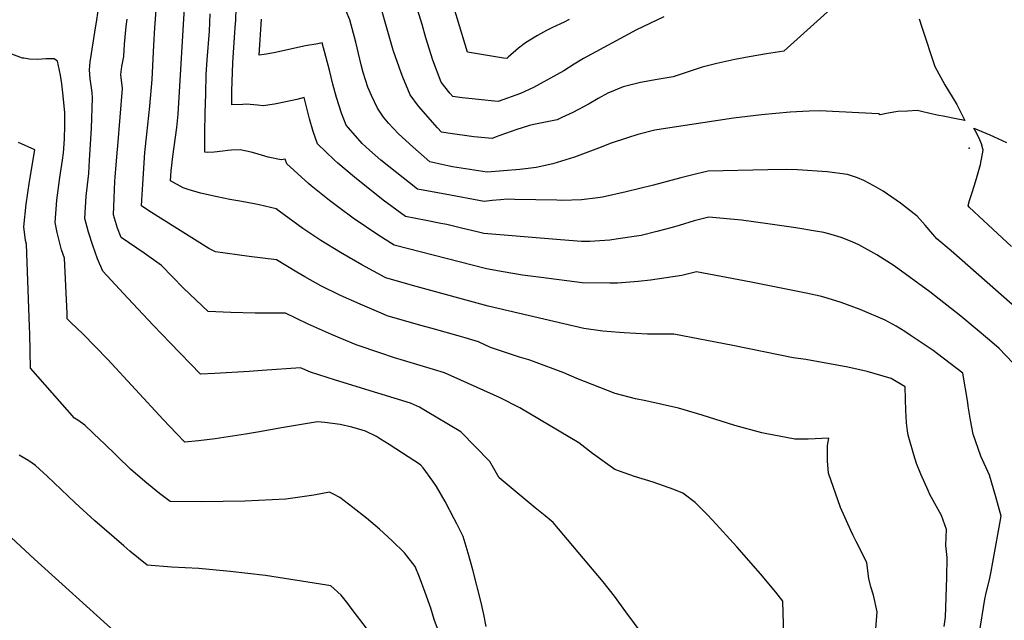
# Model space of a CAD drawing. Units: inches. Extents: x 2530109 to 2535613, y 1546036 to 1551412.
# Drawn here: x 2530812 to 2531394, y 1546690 to 1547045 of the extents above; entities that cross this region are included whole.
import ezdxf

# ---------------------------------------------------------------- set-up
doc = ezdxf.new("R2010")
doc.units = ezdxf.units.IN
doc.header["$MEASUREMENT"] = 0
doc.layers.add('tile_2465_30_contour_10ft', color=136, linetype='Continuous')
doc.layers.add('tile_2465_30_spot_elev', color=109, linetype='Continuous')

msp = doc.modelspace()

# ---------------------------------------------------------------- linework, layer by layer
at = {"layer": 'tile_2465_30_contour_10ft'}
for points, elevation in [([(2531299.58, 1547058.23), (2531264.12, 1547026.11), (2531253.71, 1547024.7), (2531243.48, 1547022.92), (2531235.12, 1547021.33), (2531224.47, 1547018.82), (2531215.84, 1547016.76), (2531209.87, 1547014.74), (2531198.58, 1547011.07), (2531189.18, 1547009.39), (2531179.24, 1547007.62), (2531169.12, 1547005.04), (2531159.97, 1547001.3), (2531154.3, 1546998.2), (2531148.88, 1546995), (2531139.3, 1546989.84), (2531132.84, 1546986.88), (2531130.02, 1546985.65), (2531125.14, 1546984.55), (2531120.27, 1546983.67), (2531116.27, 1546982.84), (2531113.61, 1546982.21), (2531109.32, 1546980.91), (2531106.24, 1546979.9), (2531096.1, 1546976.38), (2531094, 1546975.55), (2531091.61, 1546974.63), (2531080.73, 1546975.43), (2531065.37, 1546977.65), (2531061.74, 1546978.26), (2531059.38, 1546980.8), (2531048.15, 1546993.72), (2531043.07, 1547000.4), (2531038.87, 1547010.78), (2531037.83, 1547013.38), (2531033.31, 1547026.13), (2531032.65, 1547028.25), (2531028.3, 1547043.33), (2531025.83, 1547052.48)], 8090), ([(2531299.58, 1547058.23), (2531264.12, 1547026.11), (2531253.71, 1547024.7), (2531243.48, 1547022.92), (2531235.12, 1547021.33), (2531224.47, 1547018.82), (2531215.84, 1547016.76), (2531209.87, 1547014.74), (2531198.58, 1547011.07), (2531189.18, 1547009.39), (2531179.24, 1547007.62), (2531169.12, 1547005.04), (2531159.97, 1547001.3), (2531154.3, 1546998.2), (2531148.88, 1546995), (2531139.3, 1546989.84), (2531132.84, 1546986.88), (2531130.02, 1546985.65), (2531125.14, 1546984.55), (2531120.27, 1546983.67), (2531116.27, 1546982.84), (2531113.61, 1546982.21), (2531109.32, 1546980.91), (2531106.24, 1546979.9), (2531096.1, 1546976.38), (2531094, 1546975.55), (2531091.61, 1546974.63), (2531080.73, 1546975.43), (2531065.37, 1546977.65), (2531061.74, 1546978.26), (2531059.38, 1546980.8), (2531048.15, 1546993.72), (2531043.07, 1547000.4), (2531038.87, 1547010.78), (2531037.83, 1547013.38), (2531033.31, 1547026.13), (2531032.65, 1547028.25), (2531028.3, 1547043.33), (2531025.83, 1547052.48)], 8090), ([(2531193.2, 1547046.46), (2531176.92, 1547038.72), (2531145.63, 1547021.81), (2531140.18, 1547018.41), (2531134.02, 1547014.47), (2531116.03, 1547004.7), (2531108.31, 1547001.11), (2531095.1, 1546996.43), (2531092.96, 1546996.58), (2531085.37, 1546997.32), (2531079.76, 1546997.95), (2531073.85, 1546998.65), (2531068.3, 1546999.44), (2531066.69, 1547001.32), (2531061.41, 1547007.93), (2531056.54, 1547020.8), (2531052.47, 1547033.99), (2531050.23, 1547041.95), (2531044.5, 1547060.42)], 8100), ([(2531193.2, 1547046.46), (2531176.92, 1547038.72), (2531145.63, 1547021.81), (2531140.18, 1547018.41), (2531134.02, 1547014.47), (2531116.03, 1547004.7), (2531108.31, 1547001.11), (2531095.1, 1546996.43), (2531092.96, 1546996.58), (2531085.37, 1546997.32), (2531079.76, 1546997.95), (2531073.85, 1546998.65), (2531068.3, 1546999.44), (2531066.69, 1547001.32), (2531061.41, 1547007.93), (2531056.54, 1547020.8), (2531052.47, 1547033.99), (2531050.23, 1547041.95), (2531044.5, 1547060.42)], 8100), ([(2531180.87, 1546680.78), (2531170.73, 1546694.74), (2531163.92, 1546703.91), (2531157.31, 1546712.49), (2531127.77, 1546747.43), (2531122.98, 1546751.35), (2531117.02, 1546756.22), (2531106.37, 1546765.02), (2531095.76, 1546773.8), (2531090.18, 1546783.54), (2531073.03, 1546801.18), (2531058.55, 1546809.77), (2531054.17, 1546812.36), (2531051.3, 1546814.05), (2531048.63, 1546815.6), (2531043.37, 1546818.02), (2531024.12, 1546824.04), (2530999, 1546831.61), (2530984.2, 1546836.47), (2530978.24, 1546838.97), (2530955.68, 1546837.41), (2530947.97, 1546836.82), (2530927.73, 1546835.64), (2530919.14, 1546835.25), (2530901.23, 1546853.75), (2530891.35, 1546863.97), (2530876.25, 1546880.19), (2530861.53, 1546896.1), (2530858.34, 1546903.38), (2530855.5, 1546911.27), (2530853.01, 1546919.2), (2530850.82, 1546927.18), (2530851.66, 1546940.46), (2530853.1, 1546953.76), (2530853.62, 1546961.8), (2530854.67, 1546980.49), (2530855.42, 1546998.63), (2530855.11, 1547001.81), (2530854.5, 1547005.85), (2530854.06, 1547009.73), (2530853.63, 1547015.16), (2530854, 1547019.87), (2530854.76, 1547024.83), (2530857.12, 1547040.05), (2530857.44, 1547042.05), (2530858.97, 1547051.14)], 8010), ([(2531180.87, 1546680.78), (2531170.73, 1546694.74), (2531163.92, 1546703.91), (2531157.31, 1546712.49), (2531127.77, 1546747.43), (2531122.98, 1546751.35), (2531117.02, 1546756.22), (2531106.37, 1546765.02), (2531095.76, 1546773.8), (2531090.18, 1546783.54), (2531073.03, 1546801.18), (2531058.55, 1546809.77), (2531054.17, 1546812.36), (2531051.3, 1546814.05), (2531048.63, 1546815.6), (2531043.37, 1546818.02), (2531024.12, 1546824.04), (2530999, 1546831.61), (2530984.2, 1546836.47), (2530978.24, 1546838.97), (2530955.68, 1546837.41), (2530947.97, 1546836.82), (2530927.73, 1546835.64), (2530919.14, 1546835.25), (2530901.23, 1546853.75), (2530891.35, 1546863.97), (2530876.25, 1546880.19), (2530861.53, 1546896.1), (2530858.34, 1546903.38), (2530855.5, 1546911.27), (2530853.01, 1546919.2), (2530850.82, 1546927.18), (2530851.66, 1546940.46), (2530853.1, 1546953.76), (2530853.62, 1546961.8), (2530854.67, 1546980.49), (2530855.42, 1546998.63), (2530855.11, 1547001.81), (2530854.5, 1547005.85), (2530854.06, 1547009.73), (2530853.63, 1547015.16), (2530854, 1547019.87), (2530854.76, 1547024.83), (2530857.12, 1547040.05), (2530857.44, 1547042.05), (2530858.97, 1547051.14)], 8010), ([(2531317.91, 1546677.18), (2531319.29, 1546694.71), (2531317.12, 1546704.47), (2531315.53, 1546709.41), (2531314.34, 1546714.46), (2531313.1, 1546723.59), (2531309.14, 1546731.7), (2531306.78, 1546736.22), (2531305.06, 1546739.76), (2531303.67, 1546742.78), (2531297.64, 1546756.44), (2531290.44, 1546776.61), (2531289.93, 1546783.98), (2531289.91, 1546786.52), (2531289.91, 1546793), (2531290.6, 1546797.29), (2531278.35, 1546796.78), (2531270.5, 1546796.72), (2531253.1, 1546800.03), (2531251.03, 1546800.44), (2531235.12, 1546804.86), (2531215.84, 1546810.91), (2531201.87, 1546815.09), (2531182.55, 1546819.48), (2531176.3, 1546820.6), (2531164.34, 1546823.72), (2531141.72, 1546832.58), (2531133.94, 1546836.03), (2531115.99, 1546842.75), (2531113.24, 1546843.6), (2531107.83, 1546845.24), (2531090.59, 1546851), (2531083.58, 1546854.24), (2531075.66, 1546856.63), (2531071.54, 1546857.86), (2531057.61, 1546861.89), (2531048.16, 1546864.46), (2531029.6, 1546869.67), (2531027.31, 1546870.58), (2531013.52, 1546876.52), (2531002.03, 1546881.78), (2530990.38, 1546887.51), (2530980.94, 1546892.76), (2530976.2, 1546895.44), (2530964.13, 1546902.75), (2530947.99, 1546904.78), (2530928.03, 1546907.62), (2530924.06, 1546909.48), (2530888.74, 1546931.81), (2530884.38, 1546934.64), (2530884.52, 1546938.12), (2530885.01, 1546947.55), (2530886.33, 1546966.18), (2530887.47, 1546977.05), (2530889.27, 1546993.73), (2530890.55, 1547009.38), (2530891.51, 1547029.69), (2530892.1, 1547039.97), (2530893.08, 1547050.46)], 8030), ([(2531317.91, 1546677.18), (2531319.29, 1546694.71), (2531317.12, 1546704.47), (2531315.53, 1546709.41), (2531314.34, 1546714.46), (2531313.1, 1546723.59), (2531309.14, 1546731.7), (2531306.78, 1546736.22), (2531305.06, 1546739.76), (2531303.67, 1546742.78), (2531297.64, 1546756.44), (2531290.44, 1546776.61), (2531289.93, 1546783.98), (2531289.91, 1546786.52), (2531289.91, 1546793), (2531290.6, 1546797.29), (2531278.35, 1546796.78), (2531270.5, 1546796.72), (2531253.1, 1546800.03), (2531251.03, 1546800.44), (2531235.12, 1546804.86), (2531215.84, 1546810.91), (2531201.87, 1546815.09), (2531182.55, 1546819.48), (2531176.3, 1546820.6), (2531164.34, 1546823.72), (2531141.72, 1546832.58), (2531133.94, 1546836.03), (2531115.99, 1546842.75), (2531113.24, 1546843.6), (2531107.83, 1546845.24), (2531090.59, 1546851), (2531083.58, 1546854.24), (2531075.66, 1546856.63), (2531071.54, 1546857.86), (2531057.61, 1546861.89), (2531048.16, 1546864.46), (2531029.6, 1546869.67), (2531027.31, 1546870.58), (2531013.52, 1546876.52), (2531002.03, 1546881.78), (2530990.38, 1546887.51), (2530980.94, 1546892.76), (2530976.2, 1546895.44), (2530964.13, 1546902.75), (2530947.99, 1546904.78), (2530928.03, 1546907.62), (2530924.06, 1546909.48), (2530888.74, 1546931.81), (2530884.38, 1546934.64), (2530884.52, 1546938.12), (2530885.01, 1546947.55), (2530886.33, 1546966.18), (2530887.47, 1546977.05), (2530889.27, 1546993.73), (2530890.55, 1547009.38), (2530891.51, 1547029.69), (2530892.1, 1547039.97), (2530893.08, 1547050.46)], 8030), ([(2531358.79, 1546685.98), (2531359.66, 1546691.51), (2531360.47, 1546714.9), (2531360.62, 1546726.78), (2531359.86, 1546733.98), (2531360.19, 1546743.42), (2531357.32, 1546751.66), (2531350.45, 1546764.1), (2531349.35, 1546766.32), (2531344.97, 1546776.01), (2531342.5, 1546782.33), (2531340.91, 1546787.4), (2531337.63, 1546799.13), (2531337.25, 1546801.68), (2531336.55, 1546806.45), (2531336.28, 1546810.27), (2531336.11, 1546813.5), (2531335.99, 1546820.66), (2531335.79, 1546827.78), (2531327.59, 1546832.67), (2531313.22, 1546836.76), (2531301.86, 1546839.39), (2531277.13, 1546843.92), (2531269.53, 1546844.85), (2531233.92, 1546852.22), (2531199.05, 1546858.89), (2531195.56, 1546858.78), (2531183.46, 1546858.81), (2531169.66, 1546859.61), (2531166.83, 1546859.77), (2531156.96, 1546860.58), (2531145.73, 1546862.2), (2531089.2, 1546875.33), (2531046.76, 1546887.1), (2531037.61, 1546889.67), (2531028.79, 1546892.21), (2531028.45, 1546892.38), (2531014.54, 1546899.82), (2531001.93, 1546907.08), (2530990.38, 1546914.23), (2530979.67, 1546921.31), (2530965.62, 1546931.58), (2530963.98, 1546932.89), (2530953.86, 1546935.4), (2530950.87, 1546935.95), (2530943.69, 1546937.26), (2530936.49, 1546938.47), (2530929.04, 1546940.06), (2530919.18, 1546942.18), (2530911.99, 1546944.36), (2530908.86, 1546945.36), (2530901.55, 1546949.44), (2530901.92, 1546955.51), (2530902.83, 1546963.86), (2530905.19, 1546981.02), (2530906.07, 1546988.95), (2530909.8, 1547051.83)], 8040), ([(2531358.79, 1546685.98), (2531359.66, 1546691.51), (2531360.47, 1546714.9), (2531360.62, 1546726.78), (2531359.86, 1546733.98), (2531360.19, 1546743.42), (2531357.32, 1546751.66), (2531350.45, 1546764.1), (2531349.35, 1546766.32), (2531344.97, 1546776.01), (2531342.5, 1546782.33), (2531340.91, 1546787.4), (2531337.63, 1546799.13), (2531337.25, 1546801.68), (2531336.55, 1546806.45), (2531336.28, 1546810.27), (2531336.11, 1546813.5), (2531335.99, 1546820.66), (2531335.79, 1546827.78), (2531327.59, 1546832.67), (2531313.22, 1546836.76), (2531301.86, 1546839.39), (2531277.13, 1546843.92), (2531269.53, 1546844.85), (2531233.92, 1546852.22), (2531199.05, 1546858.89), (2531195.56, 1546858.78), (2531183.46, 1546858.81), (2531169.66, 1546859.61), (2531166.83, 1546859.77), (2531156.96, 1546860.58), (2531145.73, 1546862.2), (2531089.2, 1546875.33), (2531046.76, 1546887.1), (2531037.61, 1546889.67), (2531028.79, 1546892.21), (2531028.45, 1546892.38), (2531014.54, 1546899.82), (2531001.93, 1546907.08), (2530990.38, 1546914.23), (2530979.67, 1546921.31), (2530965.62, 1546931.58), (2530963.98, 1546932.89), (2530953.86, 1546935.4), (2530950.87, 1546935.95), (2530943.69, 1546937.26), (2530936.49, 1546938.47), (2530929.04, 1546940.06), (2530919.18, 1546942.18), (2530911.99, 1546944.36), (2530908.86, 1546945.36), (2530901.55, 1546949.44), (2530901.92, 1546955.51), (2530902.83, 1546963.86), (2530905.19, 1546981.02), (2530906.07, 1546988.95), (2530909.8, 1547051.83)], 8040), ([(2531399.44, 1546841.98), (2531391.35, 1546850.34), (2531385.53, 1546855.27), (2531368.62, 1546869.47), (2531350.37, 1546883.87), (2531329.33, 1546899.24), (2531319.04, 1546905.84), (2531308.42, 1546911.71), (2531304.45, 1546913.45), (2531298.01, 1546916.01), (2531291.99, 1546917.68), (2531287.63, 1546918.87), (2531282.81, 1546919.74), (2531271.19, 1546921.81), (2531254.57, 1546924.16), (2531239, 1546926.23), (2531219.65, 1546928.01), (2531211.04, 1546925.79), (2531202.14, 1546923.12), (2531198.07, 1546921.9), (2531189.03, 1546919.46), (2531179.7, 1546917.28), (2531166.06, 1546915.16), (2531161.25, 1546914.48), (2531149.38, 1546913.73), (2531144.52, 1546913.7), (2531132.09, 1546914.68), (2531086.7, 1546918.31), (2531082.83, 1546919.28), (2531073.47, 1546921.58), (2531064.91, 1546923.68), (2531061.22, 1546924.38), (2531052.55, 1546926.05), (2531040.32, 1546928.41), (2531027.25, 1546938.16), (2531010.25, 1546951.65), (2531000.44, 1546959.95), (2530998.17, 1546961.89), (2530988.45, 1546971.48), (2530985.86, 1546978.68), (2530983.71, 1546986.15), (2530980.52, 1546998.86), (2530976.18, 1546997.69), (2530969.56, 1546996.25), (2530962.91, 1546994.93), (2530956.18, 1546993.83), (2530952.98, 1546994.28), (2530946.37, 1546994.76), (2530944.18, 1546994.64), (2530937.69, 1546994.46), (2530937.79, 1547002.44), (2530938.02, 1547013.86), (2530938.33, 1547019.09), (2530938.54, 1547022.52), (2530939.75, 1547040.21), (2530939.99, 1547044.57), (2530940.34, 1547051.63)], 8060), ([(2531399.44, 1546841.98), (2531391.35, 1546850.34), (2531385.53, 1546855.27), (2531368.62, 1546869.47), (2531350.37, 1546883.87), (2531329.33, 1546899.24), (2531319.04, 1546905.84), (2531308.42, 1546911.71), (2531304.45, 1546913.45), (2531298.01, 1546916.01), (2531291.99, 1546917.68), (2531287.63, 1546918.87), (2531282.81, 1546919.74), (2531271.19, 1546921.81), (2531254.57, 1546924.16), (2531239, 1546926.23), (2531219.65, 1546928.01), (2531211.04, 1546925.79), (2531202.14, 1546923.12), (2531198.07, 1546921.9), (2531189.03, 1546919.46), (2531179.7, 1546917.28), (2531166.06, 1546915.16), (2531161.25, 1546914.48), (2531149.38, 1546913.73), (2531144.52, 1546913.7), (2531132.09, 1546914.68), (2531086.7, 1546918.31), (2531082.83, 1546919.28), (2531073.47, 1546921.58), (2531064.91, 1546923.68), (2531061.22, 1546924.38), (2531052.55, 1546926.05), (2531040.32, 1546928.41), (2531027.25, 1546938.16), (2531010.25, 1546951.65), (2531000.44, 1546959.95), (2530998.17, 1546961.89), (2530988.45, 1546971.48), (2530985.86, 1546978.68), (2530983.71, 1546986.15), (2530980.52, 1546998.86), (2530976.18, 1546997.69), (2530969.56, 1546996.25), (2530962.91, 1546994.93), (2530956.18, 1546993.83), (2530952.98, 1546994.28), (2530946.37, 1546994.76), (2530944.18, 1546994.64), (2530937.69, 1546994.46), (2530937.79, 1547002.44), (2530938.02, 1547013.86), (2530938.33, 1547019.09), (2530938.54, 1547022.52), (2530939.75, 1547040.21), (2530939.99, 1547044.57), (2530940.34, 1547051.63)], 8060), ([(2531343.98, 1547045.26), (2531345.57, 1547040.43), (2531353.33, 1547017.11), (2531359.22, 1547006.35), (2531364.14, 1546998.15), (2531366.27, 1546994.67), (2531371.03, 1546985.15), (2531365.92, 1546986.14), (2531358.17, 1546987.68), (2531355.72, 1546988.17), (2531350.44, 1546989.25), (2531345.48, 1546990.44), (2531342.77, 1546991.06), (2531337.15, 1546990.79), (2531331.51, 1546990.43), (2531325.74, 1546989.59), (2531321.02, 1546988.56), (2531319.96, 1546989.09), (2531285.16, 1546990.87), (2531278.95, 1546990.74), (2531267.84, 1546990.15), (2531250.93, 1546988.61), (2531234.26, 1546986.58), (2531191.52, 1546980.08), (2531187.82, 1546979.42), (2531177.7, 1546976.81), (2531171.56, 1546974.85), (2531161.38, 1546971.6), (2531155.97, 1546969.5), (2531140.27, 1546963.47), (2531127.53, 1546959.54), (2531117.6, 1546957.32), (2531112.9, 1546956.73), (2531108.06, 1546956.24), (2531088.71, 1546954.55), (2531068.08, 1546957.88), (2531065.45, 1546958.35), (2531054.72, 1546960.73), (2531044.71, 1546969.53), (2531036.24, 1546977.26), (2531030.38, 1546983.54), (2531027.45, 1546987.23), (2531023.79, 1546992.49), (2531020.38, 1546999.97), (2531018.21, 1547004.99), (2531015.42, 1547013.62), (2531014.19, 1547018.03), (2531011.01, 1547031.43), (2531007.42, 1547044.65), (2531005.39, 1547049.82)], 8080), ([(2531343.98, 1547045.26), (2531345.57, 1547040.43), (2531353.33, 1547017.11), (2531359.22, 1547006.35), (2531364.14, 1546998.15), (2531366.27, 1546994.67), (2531371.03, 1546985.15), (2531365.92, 1546986.14), (2531358.17, 1546987.68), (2531355.72, 1546988.17), (2531350.44, 1546989.25), (2531345.48, 1546990.44), (2531342.77, 1546991.06), (2531337.15, 1546990.79), (2531331.51, 1546990.43), (2531325.74, 1546989.59), (2531321.02, 1546988.56), (2531319.96, 1546989.09), (2531285.16, 1546990.87), (2531278.95, 1546990.74), (2531267.84, 1546990.15), (2531250.93, 1546988.61), (2531234.26, 1546986.58), (2531191.52, 1546980.08), (2531187.82, 1546979.42), (2531177.7, 1546976.81), (2531171.56, 1546974.85), (2531161.38, 1546971.6), (2531155.97, 1546969.5), (2531140.27, 1546963.47), (2531127.53, 1546959.54), (2531117.6, 1546957.32), (2531112.9, 1546956.73), (2531108.06, 1546956.24), (2531088.71, 1546954.55), (2531068.08, 1546957.88), (2531065.45, 1546958.35), (2531054.72, 1546960.73), (2531044.71, 1546969.53), (2531036.24, 1546977.26), (2531030.38, 1546983.54), (2531027.45, 1546987.23), (2531023.79, 1546992.49), (2531020.38, 1546999.97), (2531018.21, 1547004.99), (2531015.42, 1547013.62), (2531014.19, 1547018.03), (2531011.01, 1547031.43), (2531007.42, 1547044.65), (2531005.39, 1547049.82)], 8080), ([(2531137.16, 1547044.85), (2531134.22, 1547043.37), (2531132.05, 1547042.36), (2531126.95, 1547040.02), (2531123.81, 1547038.48), (2531118.5, 1547035.5), (2531111.36, 1547031.15), (2531107.27, 1547028.05), (2531100.98, 1547022.54), (2531100.26, 1547021.87), (2531098.39, 1547022.08), (2531077.02, 1547025.57), (2531075.6, 1547030.21), (2531069, 1547052.12)], 8110), ([(2531137.16, 1547044.85), (2531134.22, 1547043.37), (2531132.05, 1547042.36), (2531126.95, 1547040.02), (2531123.81, 1547038.48), (2531118.5, 1547035.5), (2531111.36, 1547031.15), (2531107.27, 1547028.05), (2531100.98, 1547022.54), (2531100.26, 1547021.87), (2531098.39, 1547022.08), (2531077.02, 1547025.57), (2531075.6, 1547030.21), (2531069, 1547052.12)], 8110), ([(2531264.5, 1546667.2), (2531263.43, 1546700.95), (2531259.23, 1546706.25), (2531250.22, 1546717.22), (2531236.3, 1546733.12), (2531221.93, 1546748.78), (2531218.63, 1546752.2), (2531211.71, 1546759.38), (2531204.31, 1546764.88), (2531199.08, 1546766.97), (2531186.74, 1546771.35), (2531175.73, 1546774.66), (2531164.17, 1546778.76), (2531151.01, 1546788.31), (2531142.81, 1546794.56), (2531108.04, 1546815.31), (2531096.35, 1546821.14), (2531063.4, 1546836.06), (2531056.99, 1546837.97), (2531039.25, 1546843.24), (2531033.82, 1546844.87), (2531025.76, 1546847.58), (2531011.27, 1546852.62), (2531002.71, 1546856.12), (2530996.63, 1546858.61), (2530982.5, 1546864.91), (2530969.36, 1546871.21), (2530951.52, 1546871.17), (2530937.19, 1546871.58), (2530923.75, 1546872.21), (2530909.14, 1546886.1), (2530896.08, 1546899.51), (2530885.98, 1546906.72), (2530872.2, 1546915.96), (2530870.16, 1546921.53), (2530867.72, 1546929.47), (2530868.34, 1546944.16), (2530868.6, 1546949.4), (2530868.73, 1546951.67), (2530869.99, 1546966.02), (2530870.32, 1546970.16), (2530873.01, 1547004.01), (2530872.61, 1547007.51), (2530872.25, 1547010.34), (2530872.07, 1547012.39), (2530872.69, 1547017.06), (2530873.13, 1547019.06), (2530873.86, 1547023.06), (2530874.34, 1547030.3), (2530875.21, 1547040.73), (2530875.76, 1547045.16)], 8020), ([(2531264.5, 1546667.2), (2531263.43, 1546700.95), (2531259.23, 1546706.25), (2531250.22, 1546717.22), (2531236.3, 1546733.12), (2531221.93, 1546748.78), (2531218.63, 1546752.2), (2531211.71, 1546759.38), (2531204.31, 1546764.88), (2531199.08, 1546766.97), (2531186.74, 1546771.35), (2531175.73, 1546774.66), (2531164.17, 1546778.76), (2531151.01, 1546788.31), (2531142.81, 1546794.56), (2531108.04, 1546815.31), (2531096.35, 1546821.14), (2531063.4, 1546836.06), (2531056.99, 1546837.97), (2531039.25, 1546843.24), (2531033.82, 1546844.87), (2531025.76, 1546847.58), (2531011.27, 1546852.62), (2531002.71, 1546856.12), (2530996.63, 1546858.61), (2530982.5, 1546864.91), (2530969.36, 1546871.21), (2530951.52, 1546871.17), (2530937.19, 1546871.58), (2530923.75, 1546872.21), (2530909.14, 1546886.1), (2530896.08, 1546899.51), (2530885.98, 1546906.72), (2530872.2, 1546915.96), (2530870.16, 1546921.53), (2530867.72, 1546929.47), (2530868.34, 1546944.16), (2530868.6, 1546949.4), (2530868.73, 1546951.67), (2530869.99, 1546966.02), (2530870.32, 1546970.16), (2530873.01, 1547004.01), (2530872.61, 1547007.51), (2530872.25, 1547010.34), (2530872.07, 1547012.39), (2530872.69, 1547017.06), (2530873.13, 1547019.06), (2530873.86, 1547023.06), (2530874.34, 1547030.3), (2530875.21, 1547040.73), (2530875.76, 1547045.16)], 8020), ([(2531379.58, 1546681.34), (2531382.8, 1546702.08), (2531383.39, 1546704.97), (2531385.82, 1546714.58), (2531386.64, 1546718.6), (2531387.63, 1546724), (2531392.49, 1546751.29), (2531389.36, 1546762.61), (2531385.7, 1546775.51), (2531380.51, 1546786.67), (2531375.93, 1546799.69), (2531374.35, 1546807.99), (2531373.04, 1546816.29), (2531372.81, 1546818.51), (2531369.85, 1546835.72), (2531354.92, 1546847.14), (2531352.23, 1546849.11), (2531338.82, 1546858.35), (2531335.67, 1546860.41), (2531330.37, 1546863.5), (2531323.86, 1546867.15), (2531309.25, 1546873.46), (2531297.94, 1546877.55), (2531289.67, 1546880.16), (2531287.65, 1546880.72), (2531285.47, 1546881.23), (2531277.15, 1546883.15), (2531244.67, 1546889.59), (2531212.45, 1546895.62), (2531203.82, 1546893.48), (2531185.26, 1546890.78), (2531177.9, 1546890.01), (2531165.69, 1546889.07), (2531161.27, 1546888.93), (2531144.91, 1546889.26), (2531120.65, 1546892.31), (2531109.49, 1546893.82), (2531098.17, 1546895.66), (2531088.26, 1546897.42), (2531033.69, 1546911.4), (2531024.64, 1546917.16), (2531009.46, 1546927.53), (2531000.95, 1546933.75), (2530995.51, 1546937.8), (2530984.62, 1546946.59), (2530983.04, 1546947.92), (2530970.18, 1546959.63), (2530969.32, 1546962.25), (2530966.9, 1546961.87), (2530959.2, 1546963.58), (2530951.3, 1546965.87), (2530949.19, 1546966.5), (2530942.7, 1546967.86), (2530937.59, 1546967.65), (2530935.34, 1546967.42), (2530932.42, 1546967.04), (2530927.26, 1546966.49), (2530923.07, 1546966.24), (2530921.75, 1546966.41), (2530921.83, 1546978.17), (2530922.01, 1546989.58), (2530922.25, 1547001.01), (2530922.62, 1547012.44), (2530923.21, 1547021.11), (2530924.48, 1547038.03), (2530924.99, 1547048.28)], 8050), ([(2531379.58, 1546681.34), (2531382.8, 1546702.08), (2531383.39, 1546704.97), (2531385.82, 1546714.58), (2531386.64, 1546718.6), (2531387.63, 1546724), (2531392.49, 1546751.29), (2531389.36, 1546762.61), (2531385.7, 1546775.51), (2531380.51, 1546786.67), (2531375.93, 1546799.69), (2531374.35, 1546807.99), (2531373.04, 1546816.29), (2531372.81, 1546818.51), (2531369.85, 1546835.72), (2531354.92, 1546847.14), (2531352.23, 1546849.11), (2531338.82, 1546858.35), (2531335.67, 1546860.41), (2531330.37, 1546863.5), (2531323.86, 1546867.15), (2531309.25, 1546873.46), (2531297.94, 1546877.55), (2531289.67, 1546880.16), (2531287.65, 1546880.72), (2531285.47, 1546881.23), (2531277.15, 1546883.15), (2531244.67, 1546889.59), (2531212.45, 1546895.62), (2531203.82, 1546893.48), (2531185.26, 1546890.78), (2531177.9, 1546890.01), (2531165.69, 1546889.07), (2531161.27, 1546888.93), (2531144.91, 1546889.26), (2531120.65, 1546892.31), (2531109.49, 1546893.82), (2531098.17, 1546895.66), (2531088.26, 1546897.42), (2531033.69, 1546911.4), (2531024.64, 1546917.16), (2531009.46, 1546927.53), (2531000.95, 1546933.75), (2530995.51, 1546937.8), (2530984.62, 1546946.59), (2530983.04, 1546947.92), (2530970.18, 1546959.63), (2530969.32, 1546962.25), (2530966.9, 1546961.87), (2530959.2, 1546963.58), (2530951.3, 1546965.87), (2530949.19, 1546966.5), (2530942.7, 1546967.86), (2530937.59, 1546967.65), (2530935.34, 1546967.42), (2530932.42, 1546967.04), (2530927.26, 1546966.49), (2530923.07, 1546966.24), (2530921.75, 1546966.41), (2530921.83, 1546978.17), (2530922.01, 1546989.58), (2530922.25, 1547001.01), (2530922.62, 1547012.44), (2530923.21, 1547021.11), (2530924.48, 1547038.03), (2530924.99, 1547048.28)], 8050), ([(2531399.1, 1546876.42), (2531362.92, 1546908.17), (2531354.48, 1546915.13), (2531352.21, 1546917.96), (2531347.5, 1546923.29), (2531342.78, 1546928.6), (2531333.04, 1546936.38), (2531322.77, 1546943.31), (2531317.27, 1546946.57), (2531311.4, 1546949.61), (2531307.52, 1546951.23), (2531301.78, 1546953.26), (2531289.63, 1546954.8), (2531272.07, 1546955.99), (2531265.57, 1546956.16), (2531254.67, 1546955.94), (2531219.34, 1546955.16), (2531211.9, 1546953.4), (2531203.15, 1546951.26), (2531186.97, 1546947), (2531170.78, 1546942.92), (2531156.81, 1546939.88), (2531154.08, 1546939.49), (2531144.48, 1546938.27), (2531132.72, 1546937.87), (2531129.78, 1546938.07), (2531105.09, 1546938.57), (2531100.65, 1546938.62), (2531096.52, 1546938.37), (2531091.68, 1546937.89), (2531086.83, 1546937.37), (2531063.8, 1546941.56), (2531049.63, 1546944.19), (2531047.51, 1546944.65), (2531025.89, 1546961.8), (2531019.05, 1546967.58), (2531014.7, 1546971.53), (2531006.7, 1546980.79), (2531005.4, 1546982.49), (2531002.56, 1546989.51), (2530999.66, 1546998.85), (2530997.49, 1547006.57), (2530995.36, 1547014.9), (2530991.1, 1547031.04), (2530988.47, 1547030.57), (2530981.35, 1547029.24), (2530962.62, 1547025.23), (2530956.74, 1547024.21), (2530953.91, 1547023.75), (2530955.19, 1547045.2)], 8070), ([(2531399.1, 1546876.42), (2531362.92, 1546908.17), (2531354.48, 1546915.13), (2531352.21, 1546917.96), (2531347.5, 1546923.29), (2531342.78, 1546928.6), (2531333.04, 1546936.38), (2531322.77, 1546943.31), (2531317.27, 1546946.57), (2531311.4, 1546949.61), (2531307.52, 1546951.23), (2531301.78, 1546953.26), (2531289.63, 1546954.8), (2531272.07, 1546955.99), (2531265.57, 1546956.16), (2531254.67, 1546955.94), (2531219.34, 1546955.16), (2531211.9, 1546953.4), (2531203.15, 1546951.26), (2531186.97, 1546947), (2531170.78, 1546942.92), (2531156.81, 1546939.88), (2531154.08, 1546939.49), (2531144.48, 1546938.27), (2531132.72, 1546937.87), (2531129.78, 1546938.07), (2531105.09, 1546938.57), (2531100.65, 1546938.62), (2531096.52, 1546938.37), (2531091.68, 1546937.89), (2531086.83, 1546937.37), (2531063.8, 1546941.56), (2531049.63, 1546944.19), (2531047.51, 1546944.65), (2531025.89, 1546961.8), (2531019.05, 1546967.58), (2531014.7, 1546971.53), (2531006.7, 1546980.79), (2531005.4, 1546982.49), (2531002.56, 1546989.51), (2530999.66, 1546998.85), (2530997.49, 1547006.57), (2530995.36, 1547014.9), (2530991.1, 1547031.04), (2530988.47, 1547030.57), (2530981.35, 1547029.24), (2530962.62, 1547025.23), (2530956.74, 1547024.21), (2530953.91, 1547023.75), (2530955.19, 1547045.2)], 8070), ([(2531088.05, 1546686), (2531086.66, 1546693.06), (2531085.2, 1546700.11), (2531080.21, 1546719.4), (2531077.45, 1546729.35), (2531074.38, 1546739.24), (2531070.64, 1546746.77), (2531069.22, 1546749.61), (2531063.79, 1546759.93), (2531058.67, 1546768.71), (2531056.6, 1546771.88), (2531050.77, 1546779.81), (2531049.24, 1546781.56), (2531030.71, 1546793.56), (2531025.66, 1546796.75), (2531023.17, 1546798.27), (2531016.8, 1546801.43), (2531014.69, 1546802.13), (2531008.64, 1546803.86), (2531001.74, 1546805.38), (2530992.76, 1546806.54), (2530988.38, 1546807.09), (2530968.22, 1546803.63), (2530952.82, 1546800.99), (2530945.83, 1546799.77), (2530927.8, 1546797), (2530917.98, 1546795.71), (2530909.92, 1546794.97), (2530904.92, 1546800.06), (2530897.19, 1546808.32), (2530864.43, 1546843.85), (2530849.59, 1546859.05), (2530842.57, 1546865.77), (2530840.41, 1546867.96), (2530840.28, 1546871.16), (2530838.85, 1546903.75), (2530837.02, 1546908.76), (2530834.51, 1546918.92), (2530833.21, 1546924.79), (2530834.34, 1546938.11), (2530836.03, 1546951.5), (2530837.57, 1546961.69), (2530838.21, 1546966.08), (2530838.72, 1546974.13), (2530838.93, 1546982.42), (2530838.94, 1546989.94), (2530837.84, 1547001.54), (2530837.19, 1547006.9), (2530836.43, 1547011.91), (2530834.67, 1547020.34), (2530832.6, 1547021.74), (2530830.03, 1547021.64), (2530827.82, 1547021.55), (2530823.05, 1547021.33), (2530818.19, 1547021.45), (2530814.72, 1547022), (2530813.93, 1547022.13), (2530800.58, 1547026.88)], 8000), ([(2531088.05, 1546686), (2531086.66, 1546693.06), (2531085.2, 1546700.11), (2531080.21, 1546719.4), (2531077.45, 1546729.35), (2531074.38, 1546739.24), (2531070.64, 1546746.77), (2531069.22, 1546749.61), (2531063.79, 1546759.93), (2531058.67, 1546768.71), (2531056.6, 1546771.88), (2531050.77, 1546779.81), (2531049.24, 1546781.56), (2531030.71, 1546793.56), (2531025.66, 1546796.75), (2531023.17, 1546798.27), (2531016.8, 1546801.43), (2531014.69, 1546802.13), (2531008.64, 1546803.86), (2531001.74, 1546805.38), (2530992.76, 1546806.54), (2530988.38, 1546807.09), (2530968.22, 1546803.63), (2530952.82, 1546800.99), (2530945.83, 1546799.77), (2530927.8, 1546797), (2530917.98, 1546795.71), (2530909.92, 1546794.97), (2530904.92, 1546800.06), (2530897.19, 1546808.32), (2530864.43, 1546843.85), (2530849.59, 1546859.05), (2530842.57, 1546865.77), (2530840.41, 1546867.96), (2530840.28, 1546871.16), (2530838.85, 1546903.75), (2530837.02, 1546908.76), (2530834.51, 1546918.92), (2530833.21, 1546924.79), (2530834.34, 1546938.11), (2530836.03, 1546951.5), (2530837.57, 1546961.69), (2530838.21, 1546966.08), (2530838.72, 1546974.13), (2530838.93, 1546982.42), (2530838.94, 1546989.94), (2530837.84, 1547001.54), (2530837.19, 1547006.9), (2530836.43, 1547011.91), (2530834.67, 1547020.34), (2530832.6, 1547021.74), (2530830.03, 1547021.64), (2530827.82, 1547021.55), (2530823.05, 1547021.33), (2530818.19, 1547021.45), (2530814.72, 1547022), (2530813.93, 1547022.13), (2530800.58, 1547026.88)], 8000), ([(2531398.69, 1546910.68), (2531382.09, 1546926.03), (2531373.7, 1546933.91), (2531373.04, 1546934.91), (2531373.88, 1546937.86), (2531375.37, 1546942.58), (2531376.62, 1546946.42), (2531377.9, 1546950.87), (2531380.25, 1546959.19), (2531381.93, 1546967.61), (2531380.88, 1546971.3), (2531379.51, 1546974.65), (2531377.42, 1546978.86), (2531376.4, 1546980.74), (2531385.74, 1546976.79), (2531388.02, 1546975.68), (2531395.65, 1546972.18)], 8080), ([(2531398.69, 1546910.68), (2531382.09, 1546926.03), (2531373.7, 1546933.91), (2531373.04, 1546934.91), (2531373.88, 1546937.86), (2531375.37, 1546942.58), (2531376.62, 1546946.42), (2531377.9, 1546950.87), (2531380.25, 1546959.19), (2531381.93, 1546967.61), (2531380.88, 1546971.3), (2531379.51, 1546974.65), (2531377.42, 1546978.86), (2531376.4, 1546980.74), (2531385.74, 1546976.79), (2531388.02, 1546975.68), (2531395.65, 1546972.18)], 8080), ([(2531074.24, 1546644.62), (2531057.33, 1546690.13), (2531055.32, 1546696.85), (2531052.09, 1546706.05), (2531048.62, 1546715.22), (2531046.07, 1546721.49), (2531039.83, 1546729.64), (2531032.45, 1546736.69), (2531024.94, 1546743.47), (2531017.23, 1546750.04), (2531009.23, 1546756.42), (2531001.59, 1546762.32), (2530997.8, 1546764.26), (2530995.43, 1546765.44), (2530986.11, 1546763.56), (2530969.69, 1546761.24), (2530945.45, 1546760.16), (2530919.69, 1546759.8), (2530901.23, 1546759.93), (2530895.05, 1546764.7), (2530886.23, 1546771.75), (2530877.85, 1546778.94), (2530861.76, 1546794.66), (2530860.16, 1546796.26), (2530850.76, 1546805.09), (2530846.73, 1546807.94), (2530844.69, 1546809.23), (2530818.68, 1546838.66), (2530818.28, 1546858.95), (2530818.13, 1546863.31), (2530816.29, 1546912.08), (2530815.74, 1546914.15), (2530814.72, 1546922.28), (2530816.13, 1546935.63), (2530818.02, 1546949.05), (2530821.2, 1546967.9), (2530811.62, 1546972.21)], 7990), ([(2531074.24, 1546644.62), (2531057.33, 1546690.13), (2531055.32, 1546696.85), (2531052.09, 1546706.05), (2531048.62, 1546715.22), (2531046.07, 1546721.49), (2531039.83, 1546729.64), (2531032.45, 1546736.69), (2531024.94, 1546743.47), (2531017.23, 1546750.04), (2531009.23, 1546756.42), (2531001.59, 1546762.32), (2530997.8, 1546764.26), (2530995.43, 1546765.44), (2530986.11, 1546763.56), (2530969.69, 1546761.24), (2530945.45, 1546760.16), (2530919.69, 1546759.8), (2530901.23, 1546759.93), (2530895.05, 1546764.7), (2530886.23, 1546771.75), (2530877.85, 1546778.94), (2530861.76, 1546794.66), (2530860.16, 1546796.26), (2530850.76, 1546805.09), (2530846.73, 1546807.94), (2530844.69, 1546809.23), (2530818.68, 1546838.66), (2530818.28, 1546858.95), (2530818.13, 1546863.31), (2530816.29, 1546912.08), (2530815.74, 1546914.15), (2530814.72, 1546922.28), (2530816.13, 1546935.63), (2530818.02, 1546949.05), (2530821.2, 1546967.9), (2530811.62, 1546972.21)], 7990), ([(2531017.84, 1546684.23), (2531008.29, 1546696.91), (2531006.32, 1546699.5), (2531002.36, 1546704.61), (2530996.23, 1546710), (2530993.78, 1546710.44), (2530957.67, 1546716.19), (2530936.76, 1546718.53), (2530918.3, 1546720.21), (2530902.13, 1546721.17), (2530887.67, 1546722.18), (2530877.47, 1546730.61), (2530873.78, 1546733.67), (2530856.64, 1546748.55), (2530845.03, 1546759.1), (2530828.59, 1546774.84), (2530826.33, 1546776.95), (2530821.69, 1546781.13), (2530817.65, 1546783.97), (2530811.99, 1546787.25)], 7980), ([(2531017.84, 1546684.23), (2531008.29, 1546696.91), (2531006.32, 1546699.5), (2531002.36, 1546704.61), (2530996.23, 1546710), (2530993.78, 1546710.44), (2530957.67, 1546716.19), (2530936.76, 1546718.53), (2530918.3, 1546720.21), (2530902.13, 1546721.17), (2530887.67, 1546722.18), (2530877.47, 1546730.61), (2530873.78, 1546733.67), (2530856.64, 1546748.55), (2530845.03, 1546759.1), (2530828.59, 1546774.84), (2530826.33, 1546776.95), (2530821.69, 1546781.13), (2530817.65, 1546783.97), (2530811.99, 1546787.25)], 7980), ([(2530868.18, 1546683.16), (2530820.98, 1546725.87), (2530795.95, 1546748.85)], 7970), ([(2530868.18, 1546683.16), (2530820.98, 1546725.87), (2530795.95, 1546748.85)], 7970)]:
    msp.add_lwpolyline(points, dxfattribs=dict(at, elevation=elevation))
at = {"layer": 'tile_2465_30_spot_elev'}
msp.add_point((2531373.58, 1546968.85, 8079.4), dxfattribs=at)
msp.add_point((2531373.58, 1546968.85, 8079.4), dxfattribs=at)

doc.saveas('drawing.dxf')
